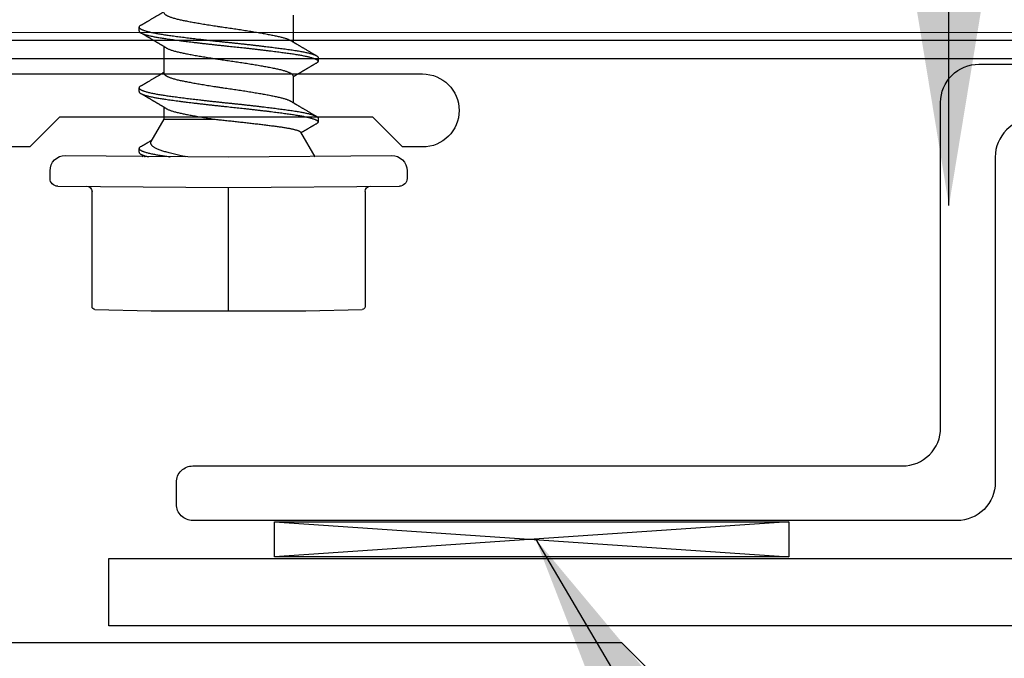
# Model space of a CAD drawing. Extents: x -2520 to 1829, y -2757 to -308.
# Drawn here: x 408 to 409, y -2145 to -2144 of the extents above; entities that cross this region are included whole.
import ezdxf

# ---------------------------------------------------------------- set-up
doc = ezdxf.new("R2010")
doc.units = 0
doc.header["$LTSCALE"] = 0.5
doc.header["$MEASUREMENT"] = 0
doc.layers.add('.875 HAT CHANNEL', color=3, linetype='CONTINUOUS', lineweight=15)
doc.layers.add('DIMS', color=92, linetype='CONTINUOUS', lineweight=15)
for name, color, linetype in [('ALB 6PL', 7, 'CONTINUOUS'), ('ALB PLCP', 10, 'CONTINUOUS'), ('ALB SCEB', 7, 'CONTINUOUS'), ('ALB SCET', 7, 'CONTINUOUS'), ('LIGHTING', 42, 'CONTINUOUS')]:
    doc.layers.add(name, color=color, linetype=linetype)
doc.styles.add('Arial', font='arial.ttf')
doc.dimstyles.get("Standard").update_dxf_attribs({"dimtxt": 0.15, "dimasz": 0.2, "dimexe": 0.09, "dimexo": 0.0625, "dimgap": 0.1, "dimtad": 1, "dimzin": 0, "dimdsep": 46, "dimtxsty": 'Arial', "dimcen": 0.09, "dimclrd": 256, "dimclre": 256, "dimclrt": 256, "dimadec": 3, "dimazin": 0, "dimtfac": 1, "dimtofl": 0, "dimtmove": 0, "dimatfit": 3, "dimfxl": 1, "dimtfillclr": 256, "dimtolj": 1, "dimtzin": 0, "dimarcsym": 0})

# ---------------------------------------------------------------- blocks, each defined once
blk = doc.blocks.new('#8X58-HWH-SD-TEK')
at = {"layer": 'ALB PLCP', "lineweight": 30}
for p, q in [((-0.05904, 0.12974), (-0.05904, 0.10525)), ((0.082, 0.11522), (0.082, 0.11869)), ((0.05904, 0.07639), (0.05904, 0.10087)), ((-0.082, 0.09091), (-0.082, 0.08744)), ((-0.05904, 0.07418), (-0.05904, 0.0497)), ((0.082, 0.05966), (0.082, 0.06313)), ((0.05904, 0.03452), (0.05904, 0.04532)), ((-0.082, 0.03536), (-0.082, 0.03188)), ((0.07089, 0.014), (0.05904, 0.03452)), ((-0.06592, 0.02261), (-0.07897, 0)), ((0, 0), (-0.1494, 0.00125)), ((0.1494, 0.00125), (0, 0)), ((0.07897, 0), (0.0783, 0.00115)), ((0.082, 0.00411), (0.082, 0.00758)), ((-0.1635, -0.01285), (-0.1635, -0.0199)), ((0.1635, -0.0199), (0.1635, -0.01285)), ((0, -0.0282), (-0.15645, -0.02695)), ((0.15645, -0.02695), (0, -0.0282)), ((-0.125, -0.03195), (-0.125, -0.13725)), ((0.125, -0.13725), (0.125, -0.03195)), ((-0.07073, -0.141), (-0.1225, -0.13975)), ((0.07073, -0.141), (-0.07073, -0.141)), ((0.1225, -0.13975), (0.07073, -0.141))]:
    blk.add_line(p, q, dxfattribs=at)
at = {"layer": 'ALB PLCP', "ltscale": 0.09375}
blk.add_line((0, -0.141), (0, -0.0282), dxfattribs=at)
at = {"layer": 'ALB PLCP', "lineweight": 30}
for centre, radius, start, end in [((-0.1494, -0.01285), 0.0141, 90, 180), ((0.1494, -0.01285), 0.0141, 0, 90), ((-0.15645, -0.0199), 0.00705, 180, 270), ((-0.13, -0.03195), 0.005, 0, 90), ((0.13, -0.03195), 0.005, 90, 180), ((0.15645, -0.0199), 0.00705, 270, 0), ((-0.1225, -0.13725), 0.0025, 180, 270), ((0.1225, -0.13725), 0.0025, 270, 0)]:
    blk.add_arc(centre, radius, start, end, dxfattribs=at)
for points, knots in [([(0.05903, 0.13194), (0.05903, 0.13185), (0.05902, 0.13162), (0.05887, 0.13126), (0.05858, 0.13085), (0.05817, 0.13044), (0.05762, 0.13002), (0.05693, 0.12958), (0.05607, 0.12913), (0.05505, 0.12867), (0.05388, 0.1282), (0.05256, 0.12774), (0.05112, 0.12728), (0.04957, 0.12683), (0.04794, 0.12639), (0.04625, 0.12598), (0.04446, 0.12557), (0.04259, 0.12517), (0.04062, 0.12477), (0.03856, 0.12437), (0.0364, 0.12396), (0.03415, 0.12354), (0.0318, 0.12312), (0.02938, 0.12269), (0.02691, 0.12226), (0.02438, 0.12183), (0.0218, 0.1214), (0.0191, 0.12095), (0.01629, 0.1205), (0.01337, 0.12004), (0.01043, 0.11959), (0.00748, 0.11914), (0.00452, 0.11871), (0.00164, 0.11829), (-0.00119, 0.11789), (-0.00396, 0.11749), (-0.00674, 0.11708), (-0.00952, 0.11666), (-0.0123, 0.11623), (-0.01506, 0.1158), (-0.0178, 0.11537), (-0.0205, 0.11493), (-0.02315, 0.11449), (-0.02574, 0.11406), (-0.02824, 0.11362), (-0.03066, 0.1132), (-0.03301, 0.11278), (-0.0353, 0.11236), (-0.03752, 0.11194), (-0.03967, 0.11152), (-0.04172, 0.11112), (-0.04367, 0.11072), (-0.04554, 0.1103), (-0.04727, 0.10989), (-0.04888, 0.10947), (-0.05035, 0.10906), (-0.05173, 0.10864), (-0.053, 0.10822), (-0.05415, 0.1078), (-0.05519, 0.10738), (-0.0561, 0.10696), (-0.05672, 0.10664), (-0.057, 0.10647), (-0.05705, 0.10643)], [0, 0, 0, 0, 0.011697, 0.028009, 0.044154, 0.060404, 0.076741, 0.093148, 0.110921, 0.128729, 0.146548, 0.164352, 0.182118, 0.199821, 0.216434, 0.232951, 0.249354, 0.265625, 0.281799, 0.298091, 0.314513, 0.331046, 0.347672, 0.364371, 0.380825, 0.397312, 0.413813, 0.430307, 0.44809, 0.465819, 0.48347, 0.50102, 0.518448, 0.535731, 0.551905, 0.568176, 0.58458, 0.601097, 0.617711, 0.634401, 0.651148, 0.667931, 0.684731, 0.701527, 0.717998, 0.734427, 0.750793, 0.767078, 0.783892, 0.800581, 0.817125, 0.833663, 0.850345, 0.867154, 0.883102, 0.899128, 0.915215, 0.931345, 0.947501, 0.963663, 0.979815, 0.995937, 1, 1, 1, 1]), ([(0.08059, 0.12029), (0.08034, 0.12044), (0.07986, 0.12073), (0.0792, 0.12111), (0.07865, 0.12144), (0.07821, 0.12169), (0.07788, 0.12189), (0.07752, 0.1221), (0.07704, 0.12238), (0.07645, 0.12273), (0.07582, 0.1231), (0.07521, 0.12346), (0.07458, 0.12383), (0.07397, 0.12419), (0.07316, 0.12467), (0.07217, 0.12525), (0.07102, 0.12593), (0.06992, 0.12658), (0.06894, 0.12716), (0.06808, 0.12767), (0.06731, 0.12812), (0.06655, 0.12857), (0.06576, 0.12904), (0.0649, 0.12955), (0.0641, 0.13003), (0.06335, 0.13047), (0.06271, 0.13085), (0.0621, 0.13121), (0.06157, 0.13152), (0.06122, 0.13174), (0.06099, 0.13187), (0.06084, 0.13196), (0.06064, 0.13208), (0.06037, 0.13224), (0.05998, 0.13247), (0.05953, 0.13274), (0.05919, 0.13294), (0.05904, 0.13303)], [0, 0, 0, 0, 0.035772, 0.066389, 0.091856, 0.112173, 0.127345, 0.137588, 0.16237, 0.193745, 0.22019, 0.249717, 0.279107, 0.307443, 0.334725, 0.391824, 0.444279, 0.495069, 0.544563, 0.580746, 0.615753, 0.651059, 0.687087, 0.725893, 0.770029, 0.799069, 0.830024, 0.859919, 0.88411, 0.902549, 0.909612, 0.915598, 0.924325, 0.936822, 0.953085, 0.978708, 1, 1, 1, 1]), ([(0.08058, 0.12029), (0.08074, 0.1202), (0.08108, 0.11999), (0.08148, 0.11967), (0.08179, 0.11933), (0.08197, 0.11899), (0.08202, 0.11867), (0.08195, 0.11834), (0.08176, 0.11801), (0.08145, 0.11768), (0.08103, 0.11735), (0.0805, 0.11702), (0.07985, 0.11668), (0.07904, 0.11632), (0.07805, 0.11594), (0.07687, 0.11555), (0.07554, 0.11515), (0.07406, 0.11475), (0.07244, 0.11435), (0.07069, 0.11396), (0.06885, 0.11357), (0.06696, 0.11321), (0.06502, 0.11286), (0.063, 0.11251), (0.06089, 0.11218), (0.05869, 0.11184), (0.05641, 0.11152), (0.05404, 0.11118), (0.05157, 0.11084), (0.049, 0.1105), (0.04635, 0.11014), (0.04361, 0.10979), (0.04084, 0.10944), (0.03806, 0.10909), (0.03528, 0.10874), (0.03244, 0.1084), (0.02955, 0.10805), (0.02647, 0.10769), (0.02319, 0.10731), (0.01973, 0.10692), (0.01623, 0.10653), (0.01272, 0.10614), (0.00921, 0.10576), (0.0057, 0.10539), (0.00229, 0.10503), (-0.001, 0.1047), (-0.00421, 0.10437), (-0.00742, 0.10403), (-0.01064, 0.10368), (-0.01387, 0.10333), (-0.01708, 0.10298), (-0.02028, 0.10262), (-0.02345, 0.10226), (-0.0266, 0.10189), (-0.0297, 0.10153), (-0.03276, 0.10116), (-0.03571, 0.1008), (-0.03854, 0.10045), (-0.04125, 0.10011), (-0.0439, 0.09977), (-0.04648, 0.09944), (-0.04911, 0.09909), (-0.05178, 0.09873), (-0.05446, 0.09836), (-0.05703, 0.09799), (-0.05949, 0.09764), (-0.06184, 0.09727), (-0.0641, 0.0969), (-0.06619, 0.09653), (-0.06812, 0.09617), (-0.0699, 0.09581), (-0.07156, 0.09545), (-0.07312, 0.09509), (-0.07455, 0.09472), (-0.07587, 0.09436), (-0.07707, 0.09399), (-0.07813, 0.09363), (-0.07907, 0.09326), (-0.07988, 0.0929), (-0.08056, 0.09255), (-0.0811, 0.0922), (-0.08151, 0.09187), (-0.08179, 0.09154), (-0.08195, 0.09123), (-0.08202, 0.09102), (-0.082, 0.09091), (-0.082, 0.09091)], [0, 0, 0, 0, 0.009251, 0.021172, 0.033026, 0.044804, 0.056498, 0.068203, 0.079992, 0.091176, 0.102418, 0.113713, 0.125051, 0.136424, 0.149617, 0.162834, 0.176062, 0.189287, 0.202497, 0.215679, 0.228819, 0.240818, 0.252762, 0.264642, 0.27645, 0.288176, 0.299857, 0.311615, 0.323451, 0.335357, 0.347323, 0.35934, 0.371398, 0.382797, 0.394216, 0.405646, 0.417079, 0.428507, 0.441712, 0.454885, 0.468014, 0.481086, 0.494089, 0.507011, 0.519842, 0.531522, 0.543249, 0.555057, 0.566937, 0.578882, 0.590881, 0.602925, 0.615004, 0.627109, 0.63923, 0.651356, 0.663478, 0.674894, 0.686288, 0.697653, 0.70898, 0.720261, 0.733246, 0.746148, 0.758955, 0.771697, 0.784526, 0.797447, 0.810449, 0.822428, 0.834456, 0.846523, 0.85862, 0.870736, 0.882861, 0.894986, 0.9071, 0.919193, 0.931255, 0.943276, 0.955248, 0.966481, 0.977653, 0.988758, 0.999788, 1, 1, 1, 1]), ([(0.08198, 0.11522), (0.08199, 0.11516), (0.082, 0.11498), (0.08186, 0.11468), (0.08157, 0.11432), (0.08115, 0.11396), (0.08062, 0.11361), (0.07995, 0.11326), (0.07915, 0.1129), (0.07822, 0.11253), (0.07716, 0.11217), (0.07598, 0.1118), (0.07467, 0.11144), (0.07324, 0.11107), (0.0717, 0.11071), (0.07004, 0.11035), (0.06831, 0.11), (0.06652, 0.10966), (0.06468, 0.10933), (0.06276, 0.109), (0.06076, 0.10868), (0.05858, 0.10836), (0.0562, 0.10802), (0.0536, 0.10765), (0.05088, 0.10728), (0.04805, 0.1069), (0.04511, 0.10651), (0.04208, 0.10612), (0.03904, 0.10574), (0.03602, 0.10536), (0.03302, 0.105), (0.02996, 0.10463), (0.02686, 0.10426), (0.02372, 0.1039), (0.02055, 0.10354), (0.01735, 0.10318), (0.01414, 0.10282), (0.01092, 0.10247), (0.0077, 0.10213), (0.00448, 0.10179), (0.00134, 0.10146), (-0.00174, 0.10115), (-0.00476, 0.10084), (-0.00779, 0.10052), (-0.01083, 0.10019), (-0.01403, 0.09984), (-0.01738, 0.09947), (-0.02086, 0.09908), (-0.02432, 0.09869), (-0.02774, 0.09829), (-0.0311, 0.09789), (-0.03441, 0.09749), (-0.03756, 0.0971), (-0.04055, 0.09673), (-0.04337, 0.09637), (-0.04612, 0.09601), (-0.04878, 0.09566), (-0.05136, 0.09531), (-0.05384, 0.09497), (-0.05622, 0.09464), (-0.0585, 0.09431), (-0.0607, 0.09398), (-0.06282, 0.09364), (-0.06486, 0.0933), (-0.06676, 0.09295), (-0.06854, 0.09261), (-0.07019, 0.09228), (-0.07175, 0.09194), (-0.0732, 0.09159), (-0.07462, 0.09123), (-0.07599, 0.09085), (-0.07728, 0.09045), (-0.07841, 0.09005), (-0.07939, 0.08966), (-0.08021, 0.08927), (-0.08088, 0.08888), (-0.08138, 0.08851), (-0.08173, 0.08816), (-0.08194, 0.08782), (-0.08202, 0.08749), (-0.08198, 0.08716), (-0.08181, 0.08682), (-0.08151, 0.08648), (-0.08111, 0.08615), (-0.08075, 0.08593), (-0.08059, 0.08583)], [0, 0, 0, 0, 0.006105, 0.018921, 0.031831, 0.043737, 0.055704, 0.067722, 0.079781, 0.091871, 0.103984, 0.116108, 0.128234, 0.140351, 0.15245, 0.16452, 0.176552, 0.187853, 0.199103, 0.210295, 0.221422, 0.232476, 0.245222, 0.258061, 0.270991, 0.284001, 0.297079, 0.310212, 0.323388, 0.335494, 0.347615, 0.359741, 0.371863, 0.383969, 0.396052, 0.408099, 0.420102, 0.432052, 0.443938, 0.455752, 0.467486, 0.478496, 0.489569, 0.500712, 0.51192, 0.523183, 0.536275, 0.54942, 0.562605, 0.575817, 0.589043, 0.60227, 0.615486, 0.627578, 0.63964, 0.651661, 0.663632, 0.675543, 0.687385, 0.69915, 0.710835, 0.722554, 0.734355, 0.746229, 0.758168, 0.769476, 0.780825, 0.792208, 0.803615, 0.815039, 0.828267, 0.841493, 0.854703, 0.867886, 0.881027, 0.894115, 0.907138, 0.919007, 0.930803, 0.942515, 0.954204, 0.965975, 0.977822, 0.989738, 1, 1, 1, 1]), ([(0.05709, 0.09971), (0.05738, 0.09988), (0.05793, 0.10021), (0.05869, 0.10066), (0.05933, 0.10105), (0.05984, 0.10135), (0.06023, 0.10158), (0.0605, 0.10174), (0.0607, 0.10186), (0.06087, 0.10196), (0.06104, 0.10206), (0.06125, 0.10219), (0.06149, 0.10233), (0.06183, 0.10253), (0.06227, 0.10279), (0.06277, 0.10309), (0.06324, 0.10337), (0.06372, 0.10365), (0.06417, 0.10392), (0.06463, 0.1042), (0.0651, 0.10447), (0.06562, 0.10478), (0.06616, 0.1051), (0.06667, 0.10541), (0.06713, 0.10567), (0.06753, 0.10591), (0.06785, 0.1061), (0.06816, 0.10629), (0.06851, 0.10649), (0.06899, 0.10678), (0.06958, 0.10712), (0.07028, 0.10754), (0.07107, 0.108), (0.0718, 0.10844), (0.07245, 0.10882), (0.073, 0.10914), (0.07357, 0.10948), (0.07417, 0.10983), (0.07483, 0.11022), (0.07556, 0.11065), (0.07638, 0.11113), (0.07728, 0.11167), (0.0783, 0.11226), (0.07941, 0.11292), (0.08019, 0.11337), (0.0806, 0.11361)], [0, 0, 0, 0, 0.037452, 0.069936, 0.097446, 0.119974, 0.135044, 0.146593, 0.154619, 0.160653, 0.16804, 0.176897, 0.187225, 0.199026, 0.220543, 0.242765, 0.263011, 0.281281, 0.302918, 0.321078, 0.340301, 0.362599, 0.387976, 0.408896, 0.428175, 0.445746, 0.460328, 0.469565, 0.484956, 0.505203, 0.530309, 0.560272, 0.594177, 0.631384, 0.653664, 0.676981, 0.701335, 0.726729, 0.753702, 0.785168, 0.819353, 0.857925, 0.900887, 0.948244, 1, 1, 1, 1]), ([(-0.05706, 0.10643), (-0.05738, 0.10625), (-0.05796, 0.1059), (-0.05877, 0.10542), (-0.05945, 0.10501), (-0.06, 0.10468), (-0.06043, 0.10443), (-0.06072, 0.10425), (-0.06094, 0.10412), (-0.06114, 0.10401), (-0.06139, 0.10385), (-0.06174, 0.10365), (-0.06219, 0.10338), (-0.06282, 0.103), (-0.0636, 0.10254), (-0.06446, 0.10203), (-0.06531, 0.10153), (-0.06618, 0.10102), (-0.06707, 0.10049), (-0.06796, 0.09996), (-0.06891, 0.0994), (-0.06994, 0.09879), (-0.07106, 0.09813), (-0.07224, 0.09743), (-0.0735, 0.09669), (-0.0746, 0.09604), (-0.07548, 0.09552), (-0.07608, 0.09517), (-0.07661, 0.09486), (-0.07708, 0.09458), (-0.07743, 0.09438), (-0.0777, 0.09421), (-0.07796, 0.09407), (-0.07829, 0.09387), (-0.07873, 0.09361), (-0.07926, 0.0933), (-0.0799, 0.09293), (-0.08035, 0.09266), (-0.08059, 0.09252)], [0, 0, 0, 0, 0.039859, 0.074313, 0.103351, 0.126964, 0.144888, 0.157552, 0.165194, 0.172817, 0.182416, 0.197975, 0.216926, 0.239231, 0.279328, 0.315895, 0.348932, 0.388346, 0.426117, 0.463119, 0.501286, 0.547448, 0.594839, 0.643893, 0.697447, 0.755984, 0.783307, 0.809264, 0.832143, 0.851943, 0.868662, 0.876708, 0.886733, 0.900966, 0.919407, 0.942058, 0.968922, 1, 1, 1, 1]), ([(0.05708, 0.09971), (0.05703, 0.09968), (0.05674, 0.09949), (0.05606, 0.09915), (0.05505, 0.09868), (0.05387, 0.09822), (0.05256, 0.09775), (0.05112, 0.09729), (0.04957, 0.09684), (0.04794, 0.09641), (0.04625, 0.09599), (0.04446, 0.09558), (0.04259, 0.09518), (0.04062, 0.09479), (0.03856, 0.09439), (0.0364, 0.09398), (0.03415, 0.09356), (0.0318, 0.09313), (0.02938, 0.0927), (0.02691, 0.09227), (0.02438, 0.09184), (0.0218, 0.09141), (0.0191, 0.09097), (0.01629, 0.09052), (0.01337, 0.09006), (0.01043, 0.08961), (0.00748, 0.08916), (0.00452, 0.08872), (0.00164, 0.0883), (-0.00119, 0.0879), (-0.00396, 0.0875), (-0.00674, 0.08709), (-0.00952, 0.08668), (-0.0123, 0.08625), (-0.01506, 0.08582), (-0.0178, 0.08538), (-0.0205, 0.08495), (-0.02315, 0.08451), (-0.02574, 0.08407), (-0.02824, 0.08364), (-0.03066, 0.08321), (-0.03301, 0.08279), (-0.03533, 0.08237), (-0.03761, 0.08194), (-0.03984, 0.08151), (-0.04196, 0.08109), (-0.04398, 0.08067), (-0.04589, 0.08023), (-0.04767, 0.0798), (-0.04932, 0.07937), (-0.05082, 0.07894), (-0.05221, 0.0785), (-0.05349, 0.07807), (-0.05463, 0.07763), (-0.05566, 0.07719), (-0.05655, 0.07675), (-0.0573, 0.07632), (-0.05792, 0.07589), (-0.0584, 0.07547), (-0.05875, 0.07506), (-0.05896, 0.07466), (-0.05905, 0.07437), (-0.05903, 0.07421), (-0.05903, 0.07418)], [0, 0, 0, 0, 0.003712, 0.021476, 0.039274, 0.057083, 0.074878, 0.092635, 0.110328, 0.126932, 0.143441, 0.159835, 0.176098, 0.192263, 0.208547, 0.224959, 0.241483, 0.2581, 0.274791, 0.291236, 0.307715, 0.324206, 0.340692, 0.358465, 0.376185, 0.393827, 0.411368, 0.428786, 0.44606, 0.462225, 0.478488, 0.494883, 0.511392, 0.527996, 0.544677, 0.561415, 0.57819, 0.594981, 0.611768, 0.62823, 0.64465, 0.661008, 0.677285, 0.69475, 0.71208, 0.729253, 0.746456, 0.763813, 0.781302, 0.797894, 0.814565, 0.831296, 0.848066, 0.864856, 0.881645, 0.898411, 0.915136, 0.931798, 0.948379, 0.964565, 0.980638, 0.996579, 1, 1, 1, 1]), ([(-0.0806, 0.08583), (-0.08029, 0.08565), (-0.07971, 0.08531), (-0.07889, 0.08483), (-0.07818, 0.08442), (-0.07757, 0.08406), (-0.07706, 0.08376), (-0.07666, 0.08352), (-0.07635, 0.08334), (-0.07612, 0.0832), (-0.07593, 0.08309), (-0.07572, 0.08297), (-0.0755, 0.08283), (-0.07524, 0.08268), (-0.07496, 0.08252), (-0.07452, 0.08226), (-0.07391, 0.0819), (-0.07314, 0.08145), (-0.07241, 0.08102), (-0.07174, 0.08062), (-0.07113, 0.08026), (-0.07051, 0.0799), (-0.06989, 0.07953), (-0.0693, 0.07918), (-0.06878, 0.07887), (-0.06836, 0.07863), (-0.06805, 0.07844), (-0.0678, 0.0783), (-0.06754, 0.07814), (-0.06721, 0.07794), (-0.06682, 0.07771), (-0.06638, 0.07745), (-0.06584, 0.07713), (-0.06522, 0.07677), (-0.06456, 0.07637), (-0.06395, 0.07601), (-0.0634, 0.07568), (-0.06288, 0.07538), (-0.06239, 0.07509), (-0.06192, 0.07481), (-0.06147, 0.07454), (-0.061, 0.07426), (-0.06046, 0.07394), (-0.0598, 0.07355), (-0.05931, 0.07326), (-0.05904, 0.0731), (-0.05904, 0.07309)], [0, 0, 0, 0, 0.042573, 0.08038, 0.113424, 0.14171, 0.165239, 0.184014, 0.198259, 0.207616, 0.215827, 0.225248, 0.235879, 0.247718, 0.260767, 0.275024, 0.30881, 0.345241, 0.381963, 0.410264, 0.438735, 0.467377, 0.49619, 0.524619, 0.54926, 0.56953, 0.582357, 0.592543, 0.604022, 0.619433, 0.638213, 0.658604, 0.680479, 0.712968, 0.744785, 0.773077, 0.797847, 0.821909, 0.844414, 0.866309, 0.887929, 0.906924, 0.931856, 0.962717, 0.999499, 1, 1, 1, 1]), ([(0.05903, 0.07639), (0.05903, 0.07629), (0.05902, 0.07607), (0.05887, 0.0757), (0.05858, 0.0753), (0.05817, 0.07488), (0.05762, 0.07446), (0.05693, 0.07403), (0.05607, 0.07358), (0.05505, 0.07311), (0.05388, 0.07265), (0.05256, 0.07218), (0.05112, 0.07172), (0.04957, 0.07127), (0.04794, 0.07084), (0.04625, 0.07042), (0.04446, 0.07001), (0.04259, 0.06961), (0.04062, 0.06922), (0.03856, 0.06882), (0.0364, 0.06841), (0.03415, 0.06799), (0.0318, 0.06756), (0.02938, 0.06713), (0.02691, 0.0667), (0.02438, 0.06627), (0.0218, 0.06584), (0.0191, 0.0654), (0.01629, 0.06495), (0.01337, 0.06449), (0.01043, 0.06403), (0.00748, 0.06359), (0.00452, 0.06315), (0.00164, 0.06273), (-0.00119, 0.06233), (-0.00396, 0.06193), (-0.00674, 0.06152), (-0.00952, 0.0611), (-0.0123, 0.06068), (-0.01506, 0.06025), (-0.0178, 0.05981), (-0.0205, 0.05938), (-0.02315, 0.05894), (-0.02574, 0.0585), (-0.02824, 0.05807), (-0.03066, 0.05764), (-0.03301, 0.05722), (-0.0353, 0.0568), (-0.03752, 0.05638), (-0.03967, 0.05597), (-0.04172, 0.05556), (-0.04367, 0.05516), (-0.04554, 0.05475), (-0.04727, 0.05433), (-0.04888, 0.05392), (-0.05035, 0.0535), (-0.05173, 0.05309), (-0.053, 0.05267), (-0.05415, 0.05225), (-0.05519, 0.05182), (-0.0561, 0.0514), (-0.05672, 0.05109), (-0.057, 0.05091), (-0.05705, 0.05088)], [0, 0, 0, 0, 0.011697, 0.028009, 0.044154, 0.060404, 0.076741, 0.093148, 0.110921, 0.128729, 0.146548, 0.164352, 0.182118, 0.199821, 0.216434, 0.232951, 0.249354, 0.265625, 0.281799, 0.298091, 0.314513, 0.331046, 0.347672, 0.364371, 0.380825, 0.397312, 0.413813, 0.430307, 0.44809, 0.465819, 0.48347, 0.50102, 0.518448, 0.535731, 0.551905, 0.568176, 0.58458, 0.601097, 0.617711, 0.634401, 0.651148, 0.667931, 0.684731, 0.701527, 0.717998, 0.734427, 0.750793, 0.767078, 0.783892, 0.800581, 0.817125, 0.833663, 0.850345, 0.867154, 0.883102, 0.899128, 0.915215, 0.931345, 0.947501, 0.963663, 0.979815, 0.995937, 1, 1, 1, 1]), ([(0.08059, 0.06474), (0.08034, 0.06489), (0.07986, 0.06517), (0.0792, 0.06556), (0.07865, 0.06588), (0.07821, 0.06614), (0.07788, 0.06633), (0.07752, 0.06654), (0.07704, 0.06683), (0.07645, 0.06718), (0.07582, 0.06755), (0.07521, 0.06791), (0.07458, 0.06828), (0.07397, 0.06864), (0.07316, 0.06911), (0.07217, 0.06969), (0.07102, 0.07037), (0.06992, 0.07102), (0.06894, 0.0716), (0.06808, 0.07211), (0.06731, 0.07257), (0.06655, 0.07302), (0.06576, 0.07349), (0.0649, 0.07399), (0.0641, 0.07447), (0.06335, 0.07491), (0.06271, 0.0753), (0.0621, 0.07566), (0.06157, 0.07597), (0.06122, 0.07618), (0.06099, 0.07631), (0.06084, 0.07641), (0.06064, 0.07652), (0.06037, 0.07668), (0.05998, 0.07692), (0.05953, 0.07719), (0.05919, 0.07739), (0.05904, 0.07748)], [0, 0, 0, 0, 0.035772, 0.066389, 0.091856, 0.112173, 0.127345, 0.137588, 0.16237, 0.193745, 0.22019, 0.249717, 0.279107, 0.307443, 0.334725, 0.391824, 0.444279, 0.495069, 0.544563, 0.580746, 0.615753, 0.651059, 0.687087, 0.725893, 0.770029, 0.799069, 0.830024, 0.859919, 0.88411, 0.902549, 0.909612, 0.915598, 0.924325, 0.936822, 0.953085, 0.978708, 1, 1, 1, 1]), ([(0.08058, 0.06474), (0.08074, 0.06465), (0.08108, 0.06444), (0.08148, 0.06412), (0.08179, 0.06378), (0.08197, 0.06344), (0.08202, 0.06311), (0.08195, 0.06278), (0.08176, 0.06245), (0.08145, 0.06212), (0.08103, 0.06179), (0.0805, 0.06146), (0.07985, 0.06112), (0.07904, 0.06077), (0.07805, 0.06039), (0.07687, 0.05999), (0.07554, 0.05959), (0.07406, 0.05919), (0.07244, 0.05879), (0.07069, 0.0584), (0.06885, 0.05802), (0.06696, 0.05765), (0.06502, 0.0573), (0.063, 0.05696), (0.06089, 0.05662), (0.05869, 0.05629), (0.05641, 0.05596), (0.05404, 0.05563), (0.05157, 0.05529), (0.049, 0.05494), (0.04635, 0.05459), (0.04361, 0.05423), (0.04084, 0.05388), (0.03806, 0.05353), (0.03528, 0.05319), (0.03244, 0.05284), (0.02955, 0.0525), (0.02647, 0.05213), (0.02319, 0.05176), (0.01973, 0.05136), (0.01623, 0.05097), (0.01272, 0.05059), (0.00921, 0.05021), (0.0057, 0.04983), (0.00229, 0.04948), (-0.001, 0.04914), (-0.00421, 0.04881), (-0.00742, 0.04847), (-0.01064, 0.04813), (-0.01387, 0.04778), (-0.01708, 0.04742), (-0.02028, 0.04706), (-0.02345, 0.0467), (-0.0266, 0.04634), (-0.0297, 0.04597), (-0.03276, 0.04561), (-0.03571, 0.04525), (-0.03854, 0.0449), (-0.04125, 0.04456), (-0.0439, 0.04422), (-0.04648, 0.04388), (-0.04911, 0.04353), (-0.05178, 0.04317), (-0.05446, 0.0428), (-0.05703, 0.04244), (-0.05949, 0.04208), (-0.06184, 0.04172), (-0.0641, 0.04134), (-0.06619, 0.04098), (-0.06812, 0.04061), (-0.0699, 0.04026), (-0.07156, 0.03989), (-0.07312, 0.03953), (-0.07455, 0.03917), (-0.07587, 0.0388), (-0.07707, 0.03843), (-0.07813, 0.03807), (-0.07907, 0.03771), (-0.07988, 0.03735), (-0.08056, 0.03699), (-0.0811, 0.03664), (-0.08151, 0.03631), (-0.08179, 0.03599), (-0.08195, 0.03567), (-0.08202, 0.03546), (-0.082, 0.03536), (-0.082, 0.03536)], [0, 0, 0, 0, 0.009251, 0.021172, 0.033026, 0.044804, 0.056498, 0.068203, 0.079992, 0.091176, 0.102418, 0.113713, 0.125051, 0.136424, 0.149617, 0.162834, 0.176062, 0.189287, 0.202497, 0.215679, 0.228819, 0.240818, 0.252762, 0.264642, 0.27645, 0.288176, 0.299857, 0.311615, 0.323451, 0.335357, 0.347323, 0.35934, 0.371398, 0.382797, 0.394216, 0.405646, 0.417079, 0.428507, 0.441712, 0.454885, 0.468014, 0.481086, 0.494089, 0.507011, 0.519842, 0.531522, 0.543249, 0.555057, 0.566937, 0.578882, 0.590881, 0.602925, 0.615004, 0.627109, 0.63923, 0.651356, 0.663478, 0.674894, 0.686288, 0.697653, 0.70898, 0.720261, 0.733246, 0.746148, 0.758955, 0.771697, 0.784526, 0.797447, 0.810449, 0.822428, 0.834456, 0.846523, 0.85862, 0.870736, 0.882861, 0.894986, 0.9071, 0.919193, 0.931255, 0.943276, 0.955248, 0.966481, 0.977653, 0.988758, 0.999788, 1, 1, 1, 1]), ([(0.08198, 0.05966), (0.08199, 0.0596), (0.082, 0.05943), (0.08186, 0.05913), (0.08157, 0.05877), (0.08115, 0.05841), (0.08062, 0.05806), (0.07995, 0.0577), (0.07915, 0.05734), (0.07822, 0.05698), (0.07716, 0.05661), (0.07598, 0.05625), (0.07467, 0.05588), (0.07324, 0.05552), (0.0717, 0.05515), (0.07004, 0.05479), (0.06831, 0.05444), (0.06652, 0.0541), (0.06468, 0.05377), (0.06276, 0.05345), (0.06076, 0.05313), (0.05858, 0.0528), (0.0562, 0.05246), (0.0536, 0.05209), (0.05088, 0.05172), (0.04805, 0.05134), (0.04511, 0.05095), (0.04208, 0.05056), (0.03904, 0.05018), (0.03602, 0.04981), (0.03302, 0.04944), (0.02996, 0.04907), (0.02686, 0.04871), (0.02372, 0.04834), (0.02055, 0.04798), (0.01735, 0.04762), (0.01414, 0.04727), (0.01092, 0.04692), (0.0077, 0.04657), (0.00448, 0.04623), (0.00134, 0.04591), (-0.00174, 0.04559), (-0.00476, 0.04528), (-0.00779, 0.04496), (-0.01083, 0.04464), (-0.01403, 0.04429), (-0.01738, 0.04392), (-0.02086, 0.04353), (-0.02432, 0.04313), (-0.02774, 0.04273), (-0.0311, 0.04233), (-0.03441, 0.04193), (-0.03756, 0.04155), (-0.04055, 0.04117), (-0.04337, 0.04081), (-0.04612, 0.04046), (-0.04878, 0.0401), (-0.05136, 0.03976), (-0.05384, 0.03942), (-0.05622, 0.03908), (-0.0585, 0.03875), (-0.0607, 0.03842), (-0.06282, 0.03809), (-0.06486, 0.03774), (-0.06676, 0.0374), (-0.06854, 0.03706), (-0.07019, 0.03672), (-0.07175, 0.03638), (-0.0732, 0.03604), (-0.07462, 0.03568), (-0.07599, 0.03529), (-0.07728, 0.0349), (-0.07841, 0.0345), (-0.07939, 0.0341), (-0.08021, 0.03371), (-0.08088, 0.03332), (-0.08138, 0.03295), (-0.08173, 0.0326), (-0.08194, 0.03226), (-0.08202, 0.03193), (-0.08198, 0.0316), (-0.08181, 0.03127), (-0.08151, 0.03093), (-0.08111, 0.0306), (-0.08075, 0.03038), (-0.08059, 0.03028)], [0, 0, 0, 0, 0.006105, 0.018921, 0.031831, 0.043737, 0.055704, 0.067722, 0.079781, 0.091871, 0.103984, 0.116108, 0.128234, 0.140351, 0.15245, 0.16452, 0.176552, 0.187853, 0.199103, 0.210295, 0.221422, 0.232476, 0.245222, 0.258061, 0.270991, 0.284001, 0.297079, 0.310212, 0.323388, 0.335494, 0.347615, 0.359741, 0.371863, 0.383969, 0.396052, 0.408099, 0.420102, 0.432052, 0.443938, 0.455752, 0.467486, 0.478496, 0.489569, 0.500712, 0.51192, 0.523183, 0.536275, 0.54942, 0.562605, 0.575817, 0.589043, 0.60227, 0.615486, 0.627578, 0.63964, 0.651661, 0.663632, 0.675543, 0.687385, 0.69915, 0.710835, 0.722554, 0.734355, 0.746229, 0.758168, 0.769476, 0.780825, 0.792208, 0.803615, 0.815039, 0.828267, 0.841493, 0.854703, 0.867886, 0.881027, 0.894115, 0.907138, 0.919007, 0.930803, 0.942515, 0.954204, 0.965975, 0.977822, 0.989738, 1, 1, 1, 1]), ([(0.05709, 0.04415), (0.05738, 0.04433), (0.05793, 0.04465), (0.05869, 0.04511), (0.05933, 0.04549), (0.05984, 0.0458), (0.06023, 0.04602), (0.0605, 0.04619), (0.0607, 0.0463), (0.06087, 0.0464), (0.06104, 0.04651), (0.06125, 0.04663), (0.06149, 0.04678), (0.06183, 0.04698), (0.06227, 0.04724), (0.06277, 0.04753), (0.06324, 0.04782), (0.06372, 0.0481), (0.06417, 0.04837), (0.06463, 0.04864), (0.0651, 0.04892), (0.06562, 0.04923), (0.06616, 0.04955), (0.06667, 0.04985), (0.06713, 0.05012), (0.06753, 0.05036), (0.06785, 0.05055), (0.06816, 0.05073), (0.06851, 0.05094), (0.06899, 0.05122), (0.06958, 0.05157), (0.07028, 0.05198), (0.07107, 0.05245), (0.0718, 0.05288), (0.07245, 0.05326), (0.073, 0.05359), (0.07357, 0.05392), (0.07417, 0.05428), (0.07483, 0.05467), (0.07556, 0.05509), (0.07638, 0.05558), (0.07728, 0.05611), (0.0783, 0.0567), (0.07941, 0.05736), (0.08019, 0.05782), (0.0806, 0.05806)], [0, 0, 0, 0, 0.037452, 0.069936, 0.097446, 0.119974, 0.135044, 0.146593, 0.154619, 0.160653, 0.16804, 0.176897, 0.187225, 0.199026, 0.220543, 0.242765, 0.263011, 0.281281, 0.302918, 0.321078, 0.340301, 0.362599, 0.387976, 0.408896, 0.428175, 0.445746, 0.460328, 0.469565, 0.484956, 0.505203, 0.530309, 0.560272, 0.594177, 0.631384, 0.653664, 0.676981, 0.701335, 0.726729, 0.753702, 0.785168, 0.819353, 0.857925, 0.900887, 0.948244, 1, 1, 1, 1]), ([(-0.05706, 0.05088), (-0.05738, 0.05069), (-0.05796, 0.05034), (-0.05877, 0.04986), (-0.05945, 0.04946), (-0.06, 0.04913), (-0.06043, 0.04887), (-0.06072, 0.0487), (-0.06094, 0.04857), (-0.06114, 0.04845), (-0.06139, 0.0483), (-0.06174, 0.04809), (-0.06219, 0.04783), (-0.06282, 0.04745), (-0.0636, 0.04699), (-0.06446, 0.04648), (-0.06531, 0.04597), (-0.06618, 0.04546), (-0.06707, 0.04493), (-0.06796, 0.04441), (-0.06891, 0.04384), (-0.06994, 0.04323), (-0.07106, 0.04257), (-0.07224, 0.04188), (-0.0735, 0.04113), (-0.0746, 0.04049), (-0.07548, 0.03997), (-0.07608, 0.03962), (-0.07661, 0.0393), (-0.07708, 0.03903), (-0.07743, 0.03882), (-0.0777, 0.03866), (-0.07796, 0.03851), (-0.07829, 0.03831), (-0.07873, 0.03806), (-0.07926, 0.03774), (-0.0799, 0.03737), (-0.08035, 0.0371), (-0.08059, 0.03696)], [0, 0, 0, 0, 0.039859, 0.074313, 0.103351, 0.126964, 0.144888, 0.157552, 0.165194, 0.172817, 0.182416, 0.197975, 0.216926, 0.239231, 0.279328, 0.315895, 0.348932, 0.388346, 0.426117, 0.463119, 0.501286, 0.547448, 0.594839, 0.643893, 0.697447, 0.755984, 0.783307, 0.809264, 0.832143, 0.851943, 0.868662, 0.876708, 0.886733, 0.900966, 0.919407, 0.942058, 0.968922, 1, 1, 1, 1]), ([(0.05708, 0.04415), (0.05703, 0.04412), (0.05674, 0.04394), (0.05606, 0.04359), (0.05505, 0.04313), (0.05387, 0.04266), (0.05256, 0.0422), (0.05112, 0.04174), (0.04957, 0.04129), (0.04794, 0.04085), (0.04625, 0.04044), (0.04446, 0.04003), (0.04259, 0.03963), (0.04062, 0.03923), (0.03856, 0.03883), (0.0364, 0.03842), (0.03415, 0.038), (0.0318, 0.03758), (0.02938, 0.03715), (0.02691, 0.03672), (0.02438, 0.03629), (0.0218, 0.03586), (0.0191, 0.03541), (0.01632, 0.03497), (0.01439, 0.03466), (0.01345, 0.03452)], [0, 0, 0, 0, 0.009881, 0.05717, 0.104551, 0.15196, 0.199332, 0.2466, 0.293702, 0.337904, 0.381851, 0.425494, 0.468786, 0.511819, 0.555167, 0.598859, 0.642847, 0.687083, 0.731515, 0.775294, 0.81916, 0.863062, 0.906948, 0.954262, 1, 1, 1, 1]), ([(-0.0806, 0.03028), (-0.08029, 0.0301), (-0.07971, 0.02976), (-0.07889, 0.02928), (-0.07818, 0.02886), (-0.07757, 0.0285), (-0.07706, 0.0282), (-0.07666, 0.02796), (-0.07635, 0.02778), (-0.07612, 0.02765), (-0.07593, 0.02753), (-0.07572, 0.02741), (-0.0755, 0.02728), (-0.07524, 0.02713), (-0.07496, 0.02696), (-0.07452, 0.0267), (-0.07391, 0.02635), (-0.07314, 0.02589), (-0.07241, 0.02546), (-0.07174, 0.02507), (-0.07113, 0.0247), (-0.07051, 0.02434), (-0.06989, 0.02398), (-0.0693, 0.02363), (-0.06878, 0.02332), (-0.06836, 0.02307), (-0.06805, 0.02289), (-0.0678, 0.02274), (-0.06754, 0.02258), (-0.06721, 0.02239), (-0.06682, 0.02216), (-0.06652, 0.02198), (-0.06636, 0.02188), (-0.06634, 0.02187)], [0, 0, 0, 0, 0.0644128, 0.1216145, 0.1716108, 0.2144065, 0.2500057, 0.2784119, 0.2999648, 0.3141226, 0.3265459, 0.3407996, 0.3568834, 0.3747968, 0.3945393, 0.4161103, 0.4672289, 0.5223478, 0.5779086, 0.6207277, 0.663805, 0.7071403, 0.7507332, 0.7937469, 0.8310276, 0.8616971, 0.8811035, 0.8965149, 0.9138825, 0.9371998, 0.965614, 0.9964657, 1, 1, 1, 1]), ([(0.01345, 0.03452), (0.01267, 0.03442), (0.01111, 0.03424), (0.00874, 0.03397), (0.00634, 0.0337), (0.0039, 0.03343), (0.00143, 0.03317), (-0.00108, 0.0329), (-0.00359, 0.03264), (-0.00609, 0.03237), (-0.00857, 0.0321), (-0.01103, 0.03183), (-0.01348, 0.03156), (-0.01594, 0.03128), (-0.0184, 0.031), (-0.02085, 0.03072), (-0.02327, 0.03044), (-0.02567, 0.03016), (-0.02804, 0.02988), (-0.03037, 0.0296), (-0.03265, 0.02932), (-0.03491, 0.02904), (-0.03713, 0.02876), (-0.03931, 0.02848), (-0.04143, 0.02821), (-0.04346, 0.02795), (-0.04539, 0.02769), (-0.04723, 0.02743), (-0.04901, 0.02717), (-0.05073, 0.0269), (-0.05237, 0.02663), (-0.05395, 0.02635), (-0.05544, 0.02608), (-0.05685, 0.0258), (-0.05817, 0.02552), (-0.05941, 0.02523), (-0.06054, 0.02495), (-0.06158, 0.02467), (-0.06253, 0.02438), (-0.06337, 0.0241), (-0.0641, 0.02381), (-0.06471, 0.02354), (-0.0652, 0.02327), (-0.06557, 0.023), (-0.06581, 0.02278), (-0.06588, 0.02265), (-0.06591, 0.0226)], [0, 0, 0, 0, 0.021589, 0.043179, 0.064919, 0.086658, 0.108866, 0.131074, 0.153436, 0.175799, 0.197686, 0.219573, 0.241601, 0.263629, 0.286103, 0.308576, 0.331203, 0.35383, 0.376501, 0.399172, 0.422001, 0.44483, 0.468156, 0.491481, 0.514979, 0.538477, 0.56113, 0.583784, 0.606582, 0.62938, 0.65263, 0.67588, 0.699284, 0.722688, 0.746368, 0.770047, 0.793889, 0.817732, 0.842089, 0.866447, 0.890983, 0.915518, 0.939274, 0.963031, 0.986951, 1, 1, 1, 1]), ([(0.05903, 0.03452), (0.05903, 0.03452), (0.05905, 0.03452), (0.05896, 0.03452), (0.05878, 0.03452), (0.05848, 0.03452), (0.05808, 0.03452), (0.05759, 0.03452), (0.057, 0.03452), (0.0563, 0.03452), (0.05549, 0.03452), (0.05458, 0.03452), (0.05356, 0.03452), (0.05246, 0.03452), (0.05127, 0.03452), (0.05001, 0.03452), (0.04866, 0.03452), (0.04721, 0.03452), (0.04567, 0.03452), (0.04403, 0.03452), (0.0423, 0.03452), (0.04052, 0.03452), (0.03868, 0.03452), (0.0368, 0.03452), (0.03484, 0.03452), (0.03281, 0.03452), (0.0307, 0.03452), (0.02852, 0.03452), (0.02628, 0.03452), (0.02392, 0.03452), (0.02143, 0.03452), (0.01882, 0.03452), (0.01616, 0.03452), (0.01435, 0.03452), (0.01345, 0.03452)], [0, 0, 0, 0, 0.008935, 0.040716, 0.072731, 0.104746, 0.135636, 0.166526, 0.19763, 0.228735, 0.260516, 0.292297, 0.324312, 0.356327, 0.387217, 0.418107, 0.449212, 0.480316, 0.512097, 0.543878, 0.575893, 0.607908, 0.638798, 0.669688, 0.700793, 0.731897, 0.763678, 0.795459, 0.827474, 0.85949, 0.894461, 0.929432, 0.964716, 1, 1, 1, 1]), ([(0.03875, 0), (0.03939, 0.00013), (0.04095, 0.00046), (0.04333, 0.00097), (0.04592, 0.00155), (0.04842, 0.00212), (0.05084, 0.00269), (0.05316, 0.00326), (0.05535, 0.00382), (0.05739, 0.00438), (0.05928, 0.00494), (0.06104, 0.00552), (0.0627, 0.00611), (0.06423, 0.00671), (0.06563, 0.00733), (0.06688, 0.00796), (0.06795, 0.00856), (0.06884, 0.00915), (0.06957, 0.00972), (0.07017, 0.01029), (0.07065, 0.01087), (0.071, 0.01145), (0.07122, 0.01203), (0.0713, 0.01261), (0.07123, 0.01318), (0.07109, 0.01364), (0.07093, 0.01391), (0.07087, 0.01399)], [0, 0, 0, 0, 0.029635, 0.071771, 0.113908, 0.156961, 0.200013, 0.243384, 0.286755, 0.328458, 0.370162, 0.412202, 0.454243, 0.497351, 0.540459, 0.583938, 0.627416, 0.666202, 0.704989, 0.744044, 0.783099, 0.822998, 0.862898, 0.903089, 0.943281, 0.982167, 1, 1, 1, 1]), ([(0.08058, 0.00918), (0.08074, 0.00909), (0.08108, 0.00888), (0.08148, 0.00856), (0.08179, 0.00822), (0.08197, 0.00788), (0.08202, 0.00756), (0.08195, 0.00723), (0.08176, 0.0069), (0.08145, 0.00657), (0.08103, 0.00624), (0.0805, 0.00591), (0.07985, 0.00557), (0.07904, 0.00521), (0.07805, 0.00483), (0.07687, 0.00443), (0.07554, 0.00404), (0.07406, 0.00364), (0.07244, 0.00324), (0.07069, 0.00284), (0.06885, 0.00246), (0.06696, 0.0021), (0.06502, 0.00175), (0.063, 0.0014), (0.06089, 0.00107), (0.05869, 0.00073), (0.05641, 0.00041), (0.05468, 0.00016), (0.05368, 0.00002), (0.05351, 0)], [0, 0, 0, 0, 0.02945, 0.067398, 0.105133, 0.142626, 0.179852, 0.217114, 0.25464, 0.290242, 0.326031, 0.361985, 0.398077, 0.434283, 0.476281, 0.518355, 0.560463, 0.602563, 0.644615, 0.686577, 0.728407, 0.766603, 0.804625, 0.842443, 0.88003, 0.917359, 0.954542, 0.991972, 1, 1, 1, 1]), ([(0.08059, 0.00918), (0.08034, 0.00933), (0.07986, 0.00961), (0.0792, 0.01), (0.07865, 0.01033), (0.07821, 0.01058), (0.07788, 0.01078), (0.07752, 0.01099), (0.07704, 0.01127), (0.07645, 0.01162), (0.07582, 0.01199), (0.07521, 0.01235), (0.07458, 0.01272), (0.07397, 0.01308), (0.07316, 0.01356), (0.07217, 0.01414), (0.07108, 0.01478), (0.0704, 0.01518), (0.0701, 0.01536)], [0, 0, 0, 0, 0.073522, 0.136451, 0.188792, 0.230552, 0.261734, 0.282788, 0.333722, 0.398207, 0.45256, 0.513247, 0.573653, 0.631892, 0.687966, 0.805324, 0.913135, 1, 1, 1, 1]), ([(0.08198, 0.00411), (0.08199, 0.00405), (0.082, 0.00387), (0.08186, 0.00357), (0.08157, 0.00321), (0.08115, 0.00285), (0.08062, 0.0025), (0.07995, 0.00214), (0.07915, 0.00178), (0.07822, 0.00142), (0.07716, 0.00106), (0.07598, 0.00069), (0.07473, 0.00034), (0.07381, 0.00011), (0.07338, 0)], [0, 0, 0, 0, 0.043913, 0.136096, 0.228952, 0.314594, 0.400668, 0.48711, 0.573849, 0.660815, 0.747938, 0.835144, 0.922362, 1, 1, 1, 1]), ([(0.07721, 0.00051), (0.07704, 0.00042), (0.07673, 0.00025), (0.07631, 0.00008), (0.07611, 0)], [0, 0, 0, 0, 0.547362, 1, 1, 1, 1]), ([(0.07721, 0.00051), (0.07722, 0.00052), (0.07757, 0.00072), (0.0783, 0.00115), (0.07941, 0.0018), (0.08019, 0.00226), (0.0806, 0.0025)], [0, 0, 0, 0, 0.013088, 0.311521, 0.640482, 1, 1, 1, 1])]:
    blk.add_open_spline(points, degree=3, knots=knots, dxfattribs=at)

msp = doc.modelspace()

# ---------------------------------------------------------------- linework, layer by layer
at = {"layer": '.875 HAT CHANNEL', "ltscale": 0.09375}
msp.add_lwpolyline([(407.27765, -2144.07176), (418.56355, -2144.07176)], dxfattribs=at)
at = {"layer": 'ALB 6PL', "ltscale": 0.09375}
msp.add_lwpolyline([(407.90243, -2144.61541), (407.90243, -2144.55361), (410.86797, -2144.55374), (410.86797, -2144.49118, -0.299902), (410.77505, -2144.41203), (410.74601, -2144.41203, -1), (410.74601, -2144.3502), (410.77505, -2144.3502, -0.339555), (410.8839, -2144.27023), (411.01886, -2144.27671, -0.936667), (411.01878, -2144.33577), (410.94775, -2144.34023), (410.88819, -2144.34023, 1.009188), (410.88291, -2144.42982), (411.10327, -2144.43315, -0.55502), (411.12344, -2144.46663), (411.05417, -2144.60252, -0.281982), (411.03312, -2144.61541)], format="xyb", close=True, dxfattribs=at)
msp.add_lwpolyline([(408.05393, -2144.51998), (408.52526, -2144.51998), (408.52526, -2144.55207), (408.05393, -2144.55207)], close=True, dxfattribs=at)
for points in [[(408.52526, -2144.51998), (408.05393, -2144.55207)], [(408.05393, -2144.51998), (408.52526, -2144.55207)]]:
    msp.add_lwpolyline(points, dxfattribs=at)
at = {"layer": 'ALB SCEB'}
msp.add_lwpolyline([(408.66417, -2144.13587, -0.414214), (408.69917, -2144.10087), (409.14917, -2144.10087, -0.414214), (409.16417, -2144.11587), (409.16417, -2144.13587, -0.414214), (409.14917, -2144.15087), (408.74917, -2144.15087, 0.414214), (408.71417, -2144.18587), (408.71417, -2144.48387, -0.414214), (408.67917, -2144.51887), (407.97917, -2144.51887, -0.414214), (407.96417, -2144.50387), (407.96417, -2144.48387, -0.414214), (407.97917, -2144.46887), (408.62917, -2144.46887, 0.414214), (408.66417, -2144.43387)], format="xyb", close=True, dxfattribs=at)
msp.add_lwpolyline([(407.30062, -2144.10982), (408.18965, -2144.10982, -1), (408.18965, -2144.17669), (408.17133, -2144.17669), (408.14406, -2144.14942), (407.85724, -2144.14942), (407.82997, -2144.17669), (407.543, -2144.17669, 0.401935)], format="xyb", dxfattribs=at)
at = {"layer": 'ALB SCET'}
msp.add_lwpolyline([(408.39484, -2144.65352), (408.37214, -2144.63082), (407.4496, -2144.63082, -0.414214), (407.44149, -2144.62272), (407.44149, -2144.59299, -0.121515), (407.44242, -2144.58922), (407.4451, -2144.58413), (407.47199, -2144.53296, 0.188603), (407.47265, -2144.52709), (407.44177, -2144.41186, -0.065543), (407.44149, -2144.40975), (407.44149, -2144.23465, -0.243011), (407.44492, -2144.22802), (407.46576, -2144.21323, 0.289125), (407.46905, -2144.20523, 0.364619), (407.43512, -2144.17669), (407.3919, -2144.17669, 0.364619), (407.35796, -2144.20523, 0.289125), (407.36125, -2144.21323), (407.38209, -2144.22802, -0.243276), (407.38552, -2144.23466), (407.38534, -2144.40974)], format="xyb", dxfattribs=at)
at = {"layer": 'LIGHTING'}
msp.add_lwpolyline([(407.20984, -2144.72169), (407.20984, -2144.07895), (409.02574, -2144.07895), (409.02574, -2144.09596), (407.22686, -2144.09596), (407.22686, -2144.72169, -1), (407.13016, -2144.72169), (407.14169, -2140.78446), (407.15969, -2140.78446), (407.14816, -2144.72948, 0.881616)], format="xyb", close=True, dxfattribs=at)

# ---------------------------------------------------------------- block references
at = {"layer": 'ALB PLCP', "ltscale": 0.09375, "xscale": -1}
msp.add_blockref('#8X58-HWH-SD-TEK', (408.01194, -2144.18566), dxfattribs=at)

# ---------------------------------------------------------------- leaders
at = {"layer": 'DIMS', "color": 1, "ltscale": 0.09375}
for points in [[(408.67177, -2144.23037), (408.67177, -2141.81733)], [(408.29304, -2144.53562), (409.38181, -2146.3812)]]:
    msp.add_leader(points, dimstyle='Standard', override={"dimgap": 0.06, "dimtad": 0, "dimclrd": 1}, dxfattribs=at)

doc.saveas('drawing.dxf')
